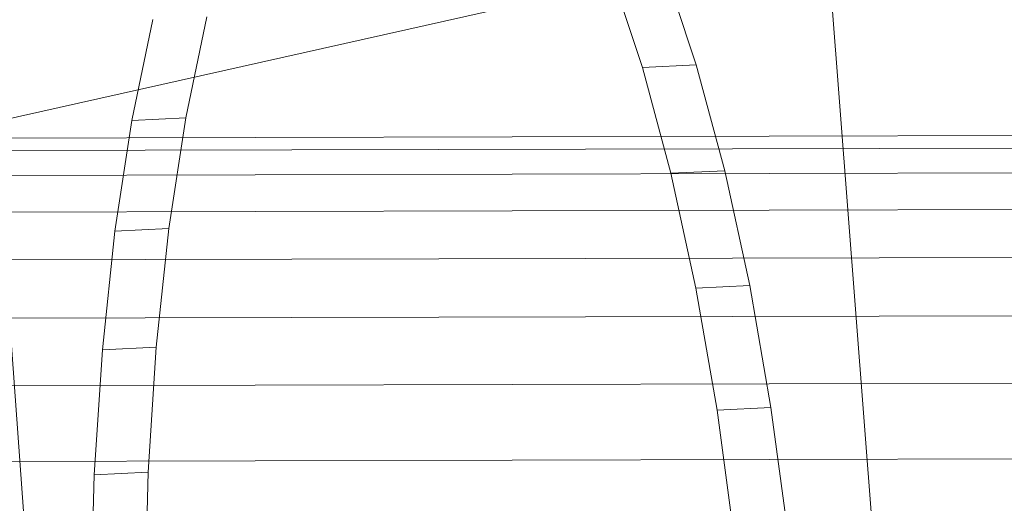
# Model space of a CAD drawing. Units: millimetres. Extents: x -283409 to -272613, y -34840 to -25046.
# Drawn here: x -281346 to -281323, y -29104 to -29093 of the extents above; entities that cross this region are included whole.
import ezdxf

# ---------------------------------------------------------------- set-up
doc = ezdxf.new("R2010")
doc.units = ezdxf.units.MM
for name, pattern in [('K5LT32823', [0]), ('K5LT32824', [0]), ('K5LT32825', [0])]:
    doc.linetypes.add(name, pattern=pattern)
doc.layers.get('0').update_dxf_attribs({"true_color": 0x5890e1})

# ---------------------------------------------------------------- blocks, each defined once
blk = doc.blocks.new('U11')
at = {"color": 61, "linetype": 'K5LT32824', "lineweight": 18, "true_color": 0xd6e499}
for p, q in [((-281346.367, -29095.036), (-281327.465, -29090.797)), ((-281324.294, -29132.17), (-281327.465, -29090.797)), ((-281343.548, -29133.737), (-281346.367, -29095.036))]:
    blk.add_line(p, q, dxfattribs=at)
blk = doc.blocks.new('U10')
blk.add_blockref('U11', (0, 0))
blk = doc.blocks.new('U15')
at = {"color": 136, "linetype": 'K5LT32823', "lineweight": 18, "true_color": 0x068771}
for p, q in [((-280245.062, -29092.723), (-281434.781, -29095.625)), ((-280245.062, -29092.723), (-281434.781, -29095.625)), ((-280245.062, -29093.008), (-281434.781, -29095.908)), ((-280245.062, -29093.008), (-281434.781, -29095.908)), ((-280245.062, -29093.572), (-281434.781, -29096.475)), ((-280245.062, -29093.572), (-281434.781, -29096.475)), ((-280245.062, -29094.408), (-281434.781, -29097.309)), ((-280245.062, -29094.408), (-281434.781, -29097.309)), ((-280245.062, -29095.496), (-281434.781, -29098.396)), ((-280245.062, -29095.496), (-281434.781, -29098.396)), ((-280245.062, -29096.82), (-281434.781, -29099.723)), ((-280245.062, -29096.82), (-281434.781, -29099.723)), ((-280245.062, -29098.357), (-281434.781, -29101.258)), ((-280245.062, -29098.357), (-281434.781, -29101.258)), ((-280245.062, -29100.078), (-281434.781, -29102.979)), ((-280245.062, -29100.078), (-281434.781, -29102.979))]:
    blk.add_line(p, q, dxfattribs=at)
blk = doc.blocks.new('U58')
at = {"color": 231, "linetype": 'K5LT32825', "lineweight": 18, "true_color": 0xe499b8}
for p, q in [((-281331.655, -29093.8), (-281332.371, -29091.626)), ((-281330.431, -29093.741), (-281331.147, -29091.567)), ((-281342.779, -29092.708), (-281343.258, -29095.006)), ((-281341.555, -29092.649), (-281342.034, -29094.947)), ((-281331.655, -29093.8), (-281330.431, -29093.741)), ((-281331.008, -29096.209), (-281331.655, -29093.8)), ((-281329.784, -29096.15), (-281330.431, -29093.741)), ((-281343.258, -29095.006), (-281343.643, -29097.523)), ((-281343.258, -29095.006), (-281342.034, -29094.947)), ((-281342.034, -29094.947), (-281342.419, -29097.464)), ((-281331.008, -29096.209), (-281329.784, -29096.15)), ((-281329.216, -29098.76), (-281329.784, -29096.15)), ((-281330.44, -29098.819), (-281331.008, -29096.209)), ((-281343.643, -29097.523), (-281343.929, -29100.222)), ((-281343.643, -29097.523), (-281342.419, -29097.464)), ((-281342.419, -29097.464), (-281342.706, -29100.163)), ((-281330.44, -29098.819), (-281329.216, -29098.76)), ((-281329.958, -29101.594), (-281330.44, -29098.819)), ((-281328.734, -29101.535), (-281329.216, -29098.76)), ((-281343.929, -29100.222), (-281344.113, -29103.065)), ((-281343.929, -29100.222), (-281342.706, -29100.163)), ((-281342.706, -29100.163), (-281342.89, -29103.006)), ((-281329.958, -29101.594), (-281328.734, -29101.535)), ((-281328.346, -29104.434), (-281328.734, -29101.535)), ((-281329.57, -29104.493), (-281329.958, -29101.594)), ((-281344.113, -29103.065), (-281344.191, -29106.013)), ((-281344.113, -29103.065), (-281342.89, -29103.006)), ((-281342.89, -29103.006), (-281342.968, -29105.954))]:
    blk.add_line(p, q, dxfattribs=at)
blk = doc.blocks.new('U57')
blk.add_blockref('U58', (0, 0))

msp = doc.modelspace()

# ---------------------------------------------------------------- block references
for name in ['U10', 'U57', 'U15']:
    msp.add_blockref(name, (0, 0))

doc.saveas('drawing.dxf')
